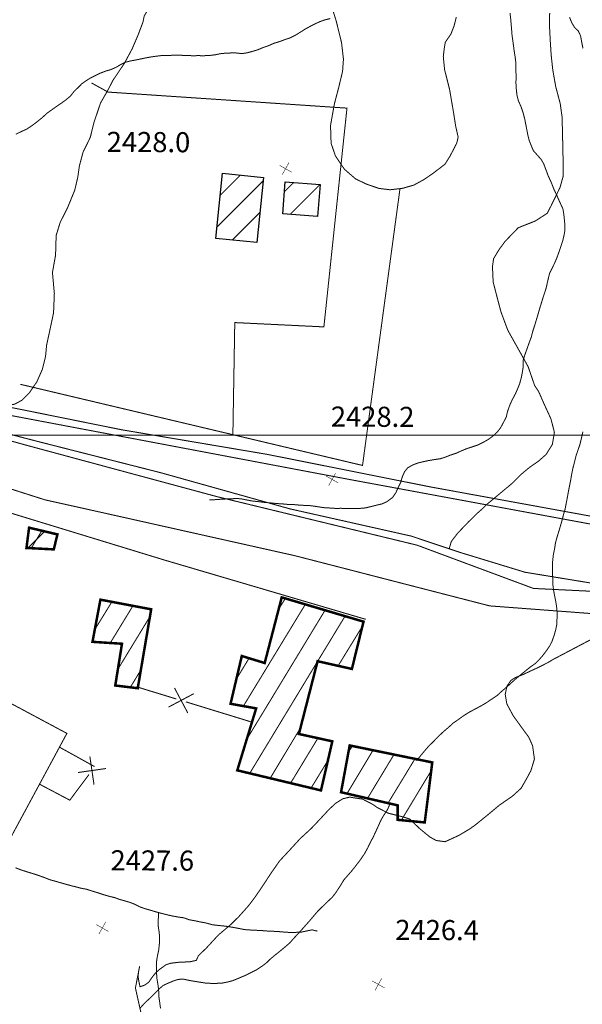
# Model space of a CAD drawing. Units: millimetres. Extents: x 580969 to 583705, y 7464883 to 7467702.
# Drawn here: x 582420 to 582476, y 7465743 to 7465841 of the extents above; entities that cross this region are included whole.
import ezdxf

# ---------------------------------------------------------------- set-up
doc = ezdxf.new("R2010")
doc.units = ezdxf.units.MM
doc.linetypes.add('DASHED', pattern=[0.75, 0.5, -0.25])
doc.linetypes.add('USTATION2', pattern=[1, 0.75, -0.25])
for name, color, linetype in [('CAMINOS EXISTENTES', 7, 'Continuous'), ('CIERRES', 7, 'Continuous'), ('COORDENADAS UTM', 7, 'Continuous'), ('COTAS SECUNDARIAS', 7, 'Continuous'), ('CURSOS DE AGUA', 7, 'Continuous'), ('CURVA SECUNDARIA', 7, 'Continuous'), ('EDIFICACIONES', 7, 'Continuous'), ('ZONA VERDE', 7, 'Continuous')]:
    doc.layers.add(name, color=color, linetype=linetype)
doc.styles.add('ROMANS', font='romans', dxfattribs={"height": 0.2})

# ---------------------------------------------------------------- blocks, each defined once
blk = doc.blocks.new('COTA2')
at = {"layer": 'COTAS SECUNDARIAS', "color": 253, "linetype": 'Continuous', "const_width": 0.1}
for points in [[(-1.02, 0.95), (1.02, -0.97)], [(-0.95, -1.02), (0.95, 1.02)]]:
    blk.add_lwpolyline(points, dxfattribs=at)

msp = doc.modelspace()

# ---------------------------------------------------------------- linework, layer by layer
at = {"layer": 'CAMINOS EXISTENTES', "color": 1, "linetype": 'DASHED', "const_width": 0.1}
for points in [[(582532.88, 7465789.97), (582528.39, 7465788.36), (582516.51, 7465786.52), (582503.71, 7465786.05), (582490.13, 7465784.59), (582481.91, 7465784.22), (582481.89, 7465784.21), (582471.51, 7465784.72), (582459.91, 7465789.03), (582440.02, 7465793.85), (582420.92, 7465799), (582412.3, 7465801.39), (582417.17, 7465800.27), (582399.99, 7465804.63), (582380.84, 7465808.57), (582367.06, 7465812.23), (582348.93, 7465819.88), (582342.68, 7465822.65), (582335.79, 7465827.48), (582332.09, 7465829.37), (582330.64, 7465831), (582328.65, 7465834.62), (582328.47, 7465838.42)], [(582331.71, 7465825.48), (582348.2, 7465815.9), (582358.58, 7465810.4), (582368.3, 7465806.94), (582377.58, 7465805.5), (582391.51, 7465801.88), (582403.63, 7465799.16), (582413.77, 7465796.44), (582422.81, 7465793.55), (582429.32, 7465792.1), (582447.74, 7465787.98), (582467.15, 7465782.98), (582496.56, 7465780.76), (582501.92, 7465781.08), (582507.88, 7465780.98), (582515.46, 7465780.85), (582523.28, 7465780.76), (582532.06, 7465781.55)]]:
    msp.add_lwpolyline(points, dxfattribs=at)
at = {"layer": 'CAMINOS EXISTENTES', "color": 1, "linetype": 'Continuous', "const_width": 0.1}
for points in [[(582482.44, 7465784.52), (582479.54, 7465784.88), (582470.68, 7465786.33), (582464.22, 7465788.3), (582459.34, 7465789.93), (582447.22, 7465792.65), (582434.39, 7465796.24), (582422.27, 7465799.32), (582398.39, 7465805.48), (582388.64, 7465807.83), (582367.64, 7465815.8), (582331.11, 7465831.5)], [(582434.83, 7465787.52), (582398.4, 7465798.65), (582381.97, 7465800.62), (582380.15, 7465795.87), (582379.39, 7465733.02), (582378.81, 7465694.87), (582379.36, 7465658.77), (582380.08, 7465635.36), (582381.71, 7465620.93), (582384.85, 7465605.89), (582386.49, 7465600)], [(582434.83, 7465787.52), (582454.81, 7465781.64)]]:
    msp.add_lwpolyline(points, dxfattribs=at)
at = {"layer": 'CIERRES', "color": 2, "linetype": 'DASHED', "const_width": 0.1}
for points in [[(582427.47, 7465835.07), (582429.12, 7465834.16), (582452.93, 7465832.56), (582450.63, 7465810.77), (582441.75, 7465811.2), (582441.56, 7465800.03)], [(582420.39, 7465805.05), (582454.48, 7465796.97), (582458.21, 7465824.51)]]:
    msp.add_lwpolyline(points, dxfattribs=at)
at = {"layer": 'CIERRES', "color": 2, "linetype": 'Continuous', "const_width": 0.1}
for points in [[(582432.1, 7465774.88), (582435.92, 7465773.71)], [(582435.74, 7465774.81), (582437.07, 7465772.31)], [(582435.15, 7465772.9), (582437.65, 7465774.23)], [(582422.95, 7465766.44), (582425.02, 7465770.28), (582419, 7465773.5), (582411.84, 7465765.24)], [(582436.88, 7465773.42), (582443.46, 7465771.4)], [(582409.04, 7465769.45), (582407.67, 7465768.37), (582419.28, 7465759.64), (582422.95, 7465766.44)], [(582424.28, 7465768.91), (582427.78, 7465766.97)], [(582427.31, 7465767.98), (582427.72, 7465765.18)], [(582428.91, 7465766.78), (582426.12, 7465766.38)], [(582427.22, 7465766.18), (582425.31, 7465763.63), (582422.29, 7465765.22)]]:
    msp.add_lwpolyline(points, dxfattribs=at)
at = {"layer": 'COORDENADAS UTM', "color": 7, "linetype": 'Continuous', "const_width": 0.1, "elevation": -0.01}
msp.add_lwpolyline([(581900, 7465800), (582800, 7465800)], dxfattribs=at)
at = {"layer": 'CURSOS DE AGUA', "color": 5, "linetype": 'Continuous', "const_width": 0.1}
for points in [[(582413.98, 7465803.85), (582430.44, 7465800.53), (582445, 7465798.07), (582461.25, 7465794.83), (582478.46, 7465791.69), (582488.53, 7465789.81), (582491.02, 7465789.42), (582494.34, 7465789.31), (582498.92, 7465789.21), (582504.84, 7465789.11), (582509.02, 7465789.34), (582513.46, 7465789.52), (582536.31, 7465795.3)], [(582536.5, 7465794.66), (582514.56, 7465789.24), (582512.24, 7465788.94), (582510.08, 7465788.77), (582507.99, 7465788.61), (582505.78, 7465788.49), (582502.04, 7465788.41), (582499.56, 7465788.27), (582496.35, 7465788.37), (582492.18, 7465788.69), (582488.83, 7465788.98), (582453.24, 7465795.56), (582414.43, 7465802.89)]]:
    msp.add_lwpolyline(points, dxfattribs=at)
at = {"layer": 'CURSOS DE AGUA', "color": 5, "linetype": 'DASHED', "const_width": 0.1}
for points in [[(582449.99, 7465750.58), (582449.45, 7465750.71), (582448.91, 7465750.6), (582448.4, 7465750.49), (582447.8, 7465750.46), (582447.25, 7465750.45), (582446.67, 7465750.49), (582446.09, 7465750.54), (582445.54, 7465750.57), (582445.04, 7465750.59), (582444.42, 7465750.64), (582443.82, 7465750.67), (582443.23, 7465750.7), (582442.7, 7465750.74), (582442.21, 7465750.84), (582441.63, 7465750.95), (582441.09, 7465751.04), (582440.54, 7465751.11), (582440.02, 7465751.16), (582439.51, 7465751.22), (582438.91, 7465751.39), (582438.27, 7465751.51), (582437.75, 7465751.62), (582437.19, 7465751.72), (582436.68, 7465751.91), (582436.16, 7465751.98), (582435.55, 7465752.09), (582434.97, 7465752.22), (582434.42, 7465752.36), (582433.83, 7465752.52), (582433.34, 7465752.67), (582432.78, 7465752.83), (582432.28, 7465753), (582431.76, 7465753.27), (582431.29, 7465753.45), (582430.79, 7465753.6), (582430.28, 7465753.74), (582429.79, 7465753.92), (582429.25, 7465754.05), (582428.72, 7465754.2), (582428.08, 7465754.41), (582427.56, 7465754.57), (582426.96, 7465754.76), (582426.41, 7465754.86), (582425.89, 7465755), (582425.36, 7465755.13), (582424.86, 7465755.27), (582424.29, 7465755.43), (582423.77, 7465755.58), (582423.27, 7465755.72), (582422.78, 7465755.92), (582422.19, 7465756.13), (582421.58, 7465756.33), (582421.01, 7465756.5), (582420.43, 7465756.69), (582419.89, 7465756.9)], [(582434.13, 7465752.44), (582434.15, 7465752.07), (582434.1, 7465751.52), (582434.13, 7465751.02), (582434.22, 7465750.44), (582434.26, 7465749.9), (582434.24, 7465749.37), (582434.17, 7465748.7), (582434.06, 7465748.2), (582433.97, 7465747.69), (582433.93, 7465747.11), (582433.96, 7465746.6), (582433.97, 7465745.97), (582434.08, 7465745.35), (582434.16, 7465744.74), (582434.19, 7465744.03), (582434.27, 7465743.48), (582434.35, 7465742.88)]]:
    msp.add_lwpolyline(points, dxfattribs=at)
at = {"layer": 'CURVA SECUNDARIA', "color": 30, "linetype": 'Continuous', "const_width": 0.1}
for points, elevation in [([(582451.26, 7465841.48), (582450.72, 7465841.35), (582450.25, 7465841.18), (582449.76, 7465840.96), (582449.27, 7465840.71), (582448.81, 7465840.46), (582448.35, 7465840.17), (582447.79, 7465839.82), (582447.27, 7465839.56), (582446.78, 7465839.4), (582446.22, 7465839.19), (582445.68, 7465839.03), (582445.11, 7465838.78), (582444.61, 7465838.61), (582444.06, 7465838.38), (582443.47, 7465838.2), (582442.97, 7465838.07), (582442.46, 7465837.99), (582441.84, 7465838.06), (582441.11, 7465838.05), (582440.41, 7465838), (582439.78, 7465837.87), (582439.25, 7465837.81), (582438.66, 7465837.78), (582438.11, 7465837.79), (582437.53, 7465837.78), (582436.9, 7465837.81), (582436.11, 7465837.83), (582435.61, 7465837.83), (582435.09, 7465837.8), (582434.54, 7465837.81), (582433.98, 7465837.74), (582433.47, 7465837.67), (582432.96, 7465837.58), (582432.43, 7465837.47), (582431.9, 7465837.36), (582431.41, 7465837.27), (582430.84, 7465837.13), (582430.31, 7465836.86), (582429.87, 7465836.6), (582429.38, 7465836.39), (582428.88, 7465836.25), (582428.36, 7465836.05), (582427.87, 7465835.81), (582427.38, 7465835.57), (582426.95, 7465835.3), (582426.52, 7465835), (582426.16, 7465834.63), (582425.74, 7465834.23), (582425.37, 7465833.76), (582424.98, 7465833.43), (582424.56, 7465833.12), (582424.06, 7465832.78), (582423.51, 7465832.39), (582423.04, 7465832.06), (582422.57, 7465831.62), (582422.16, 7465831.29), (582421.63, 7465830.88), (582421.02, 7465830.47), (582420.48, 7465830.23), (582419.93, 7465829.96)], 2429), ([(582439.21, 7465793.54), (582439.76, 7465793.56), (582440.33, 7465793.6), (582440.87, 7465793.63), (582441.41, 7465793.65), (582442.01, 7465793.68), (582442.52, 7465793.62), (582443.04, 7465793.51), (582443.54, 7465793.42), (582444.06, 7465793.37), (582444.63, 7465793.3), (582445.99, 7465793.17), (582446.49, 7465793.14), (582447.03, 7465793.09), (582447.55, 7465793.08), (582448.16, 7465793.02), (582448.69, 7465792.99), (582449.35, 7465792.96), (582449.94, 7465792.87), (582450.59, 7465792.77), (582451.22, 7465792.73), (582451.83, 7465792.69), (582452.33, 7465792.7), (582452.96, 7465792.68), (582453.56, 7465792.67), (582454.09, 7465792.68), (582454.78, 7465792.74), (582455.35, 7465792.88), (582455.87, 7465793.01), (582456.39, 7465793.13), (582456.88, 7465793.34), (582457.48, 7465793.78), (582457.8, 7465794.25), (582458.06, 7465794.82), (582458.29, 7465795.3), (582458.44, 7465795.82), (582458.66, 7465796.33), (582458.99, 7465796.74), (582459.49, 7465797.02), (582459.98, 7465797.21), (582460.49, 7465797.33), (582461.02, 7465797.45), (582461.63, 7465797.55), (582462.24, 7465797.64), (582462.74, 7465797.8), (582463.21, 7465797.99), (582463.86, 7465798.2), (582464.32, 7465798.42), (582464.89, 7465798.65), (582465.44, 7465798.83), (582465.98, 7465799.01), (582466.49, 7465799.26), (582467, 7465799.55), (582467.5, 7465799.92), (582467.87, 7465800.26), (582468.23, 7465800.71), (582468.49, 7465801.19), (582468.81, 7465801.81), (582468.92, 7465802.31), (582469.14, 7465802.94), (582469.39, 7465803.5), (582469.71, 7465804.09), (582469.93, 7465804.59), (582470.14, 7465805.11), (582470.32, 7465805.79), (582470.42, 7465806.33), (582470.5, 7465806.83), (582470.48, 7465807.43), (582470.65, 7465807.97), (582470.86, 7465808.55), (582471.07, 7465809.15), (582471.3, 7465809.76), (582471.46, 7465810.38), (582471.65, 7465810.96), (582471.81, 7465811.49), (582471.98, 7465812.06), (582472.12, 7465812.56), (582472.29, 7465813.1), (582472.44, 7465813.6), (582472.63, 7465814.18), (582472.79, 7465814.67), (582472.91, 7465815.23), (582473.11, 7465816.07), (582473.36, 7465816.59), (582473.62, 7465817.12), (582473.82, 7465817.58), (582474.04, 7465818.18), (582474.22, 7465818.71), (582474.42, 7465819.31), (582474.55, 7465819.84), (582474.64, 7465820.34), (582474.65, 7465820.89), (582474.6, 7465821.4), (582474.54, 7465822), (582474.45, 7465822.53), (582474.13, 7465823.22), (582473.79, 7465823.98), (582473.57, 7465824.44), (582473.29, 7465825.15), (582472.97, 7465825.85), (582472.75, 7465826.45), (582472.53, 7465827.03), (582472.26, 7465827.48), (582471.89, 7465827.89), (582471.51, 7465828.32), (582471.31, 7465828.78), (582471.09, 7465829.34), (582470.96, 7465829.85), (582470.64, 7465831.5), (582470.49, 7465832.07), (582470.31, 7465832.62), (582470, 7465833.33), (582469.87, 7465833.85), (582469.8, 7465834.5), (582469.77, 7465835.04), (582469.78, 7465835.62), (582469.77, 7465836.35), (582469.77, 7465836.96), (582469.69, 7465837.66), (582469.58, 7465838.34), (582469.49, 7465839.05), (582469.38, 7465839.83), (582469.34, 7465840.35), (582469.25, 7465841.4), (582469.18, 7465842.03)], 2428), ([(582476.45, 7465838.51), (582476.31, 7465839.21), (582476.21, 7465839.76), (582475.97, 7465840.26), (582475.6, 7465840.61), (582475.32, 7465841.09), (582475.11, 7465841.61)], 2427), ([(582459.86, 7465767.55), (582459.91, 7465767.62), (582460.23, 7465768.01), (582460.67, 7465768.54), (582461.05, 7465768.98), (582461.43, 7465769.35), (582462.14, 7465770.07), (582462.55, 7465770.46), (582463.05, 7465770.88), (582463.53, 7465771.32), (582463.97, 7465771.62), (582464.6, 7465772.07), (582465.18, 7465772.43), (582465.75, 7465772.73), (582466.38, 7465773.07), (582466.82, 7465773.33), (582467.37, 7465773.7), (582467.9, 7465774.06), (582468.38, 7465774.5), (582468.81, 7465774.86), (582469.23, 7465775.24), (582469.68, 7465775.65), (582470.22, 7465776.1), (582470.75, 7465776.53), (582471.26, 7465776.94), (582471.69, 7465777.23), (582472.07, 7465777.61), (582472.43, 7465778.02), (582472.83, 7465778.55), (582473.12, 7465778.97), (582473.36, 7465779.44), (582473.56, 7465780), (582473.73, 7465780.59), (582473.84, 7465781.13), (582473.86, 7465781.68), (582473.88, 7465782.31), (582473.82, 7465782.9), (582473.72, 7465783.51), (582473.61, 7465784.04), (582473.52, 7465784.55), (582473.45, 7465785.07), (582473.45, 7465785.6), (582473.41, 7465786.1), (582473.4, 7465786.82), (582473.42, 7465787.37), (582473.49, 7465788.02), (582473.63, 7465788.72), (582473.71, 7465789.27), (582473.88, 7465789.88), (582474.05, 7465790.43), (582474.21, 7465790.97), (582474.35, 7465791.46), (582474.51, 7465792.08), (582474.67, 7465792.63), (582474.78, 7465793.2), (582474.89, 7465793.78), (582475.01, 7465794.44), (582475.11, 7465794.94), (582475.23, 7465795.54), (582475.31, 7465796.03), (582475.44, 7465796.67), (582475.62, 7465797.38), (582475.76, 7465797.94), (582475.96, 7465798.53), (582476.16, 7465799.11), (582476.3, 7465799.7), (582476.44, 7465800.33)], 2427), ([(582432.28, 7465742.88), (582432.64, 7465743.27), (582433.02, 7465743.65), (582433.43, 7465744.03), (582433.79, 7465744.39), (582434.2, 7465744.81), (582434.62, 7465745.18), (582435.13, 7465745.41), (582435.64, 7465745.62), (582436.12, 7465745.78), (582436.69, 7465745.79), (582437.28, 7465745.66), (582437.76, 7465745.58), (582438.33, 7465745.49), (582438.83, 7465745.41), (582439.39, 7465745.38), (582439.9, 7465745.38), (582440.43, 7465745.4), (582441.02, 7465745.51), (582441.55, 7465745.65), (582442.23, 7465745.93), (582442.89, 7465746.21), (582443.42, 7465746.48), (582443.92, 7465746.73), (582444.46, 7465747.09), (582444.9, 7465747.42), (582445.3, 7465747.81), (582445.73, 7465748.17), (582446.27, 7465748.6), (582446.8, 7465749.04), (582447.23, 7465749.41), (582447.6, 7465749.84), (582448.03, 7465750.29), (582448.47, 7465750.78), (582448.85, 7465751.21), (582449.25, 7465751.66), (582449.67, 7465752.16), (582450.03, 7465752.58), (582450.55, 7465753.09), (582450.98, 7465753.5), (582451.49, 7465753.99), (582451.82, 7465754.42), (582452.11, 7465754.86), (582452.38, 7465755.29), (582452.64, 7465755.71), (582453.02, 7465756.14), (582453.38, 7465756.55), (582453.72, 7465756.98), (582454.04, 7465757.39), (582454.34, 7465757.79), (582454.67, 7465758.28), (582455, 7465758.88), (582455.29, 7465759.49), (582455.53, 7465759.92), (582455.79, 7465760.48), (582456.07, 7465761.09), (582456.31, 7465761.63), (582456.57, 7465762.08), (582456.95, 7465762.65), (582457.21, 7465763.25)], 2427)]:
    msp.add_lwpolyline(points, dxfattribs=dict(at, elevation=elevation))
at = {"layer": 'EDIFICACIONES', "color": 4, "linetype": 'Continuous', "const_width": 0.1}
for points in [[(582440.31, 7465823.89), (582442.31, 7465825.89)], [(582439.99, 7465820.73), (582444.59, 7465825.33)], [(582446.7, 7465824.24), (582447.63, 7465825.16)], [(582447.25, 7465821.96), (582450.25, 7465824.96)], [(582441.5, 7465819.42), (582444.26, 7465822.18)], [(582449.88, 7465821.76), (582450.01, 7465821.89)], [(582421.14, 7465788.74), (582422.8, 7465790.4)], [(582421.47, 7465788.73), (582422.53, 7465790.48)], [(582446.12, 7465782.64), (582446.79, 7465783.73)], [(582427.77, 7465780.57), (582429.5, 7465783.38)], [(582429.35, 7465779.3), (582431.59, 7465782.97)], [(582442.61, 7465773), (582448.78, 7465783.13)], [(582442.93, 7465769.67), (582450.75, 7465782.55)], [(582430.1, 7465776.67), (582433.33, 7465781.97)], [(582450.01, 7465777.47), (582452.73, 7465781.94)], [(582452.05, 7465777.01), (582454.46, 7465780.94)], [(582441.91, 7465775.69), (582443.18, 7465777.78)], [(582431.34, 7465774.87), (582432.4, 7465776.61)], [(582443.24, 7465766.3), (582449.99, 7465777.44)], [(582445.28, 7465765.81), (582448.28, 7465770.8)], [(582447.31, 7465765.32), (582450.03, 7465769.8)], [(582453.07, 7465768.39), (582453.47, 7465769.03)], [(582452.94, 7465764.29), (582455.53, 7465768.61)], [(582454.97, 7465763.8), (582457.62, 7465768.18)], [(582449.36, 7465764.84), (582451.03, 7465767.58)], [(582457.02, 7465763.33), (582459.71, 7465767.75)], [(582458.34, 7465761.62), (582461.32, 7465766.56)], [(582460.55, 7465761.43), (582460.72, 7465761.69)]]:
    msp.add_lwpolyline(points, dxfattribs=at)
at = {"layer": 'EDIFICACIONES', "color": 4, "linetype": 'Continuous', "const_width": 0.25}
for points in [[(582424.08, 7465790.1), (582423.71, 7465788.61), (582420.99, 7465788.75), (582421.25, 7465790.77)], [(582427.57, 7465779.4), (582428.36, 7465783.6), (582433.42, 7465782.64), (582432.08, 7465774.78), (582429.84, 7465775.05), (582430.51, 7465779.21)], [(582446.43, 7465783.83), (582454.58, 7465781.41), (582453.42, 7465776.7), (582450, 7465777.47), (582448.14, 7465770.22), (582451.47, 7465769.49), (582450.34, 7465764.6), (582442, 7465766.6), (582443.88, 7465772.77), (582441.33, 7465773.23), (582442.45, 7465777.99), (582444.73, 7465777.29)], [(582452.34, 7465764.42), (582453.2, 7465769.08), (582461.43, 7465767.39), (582460.68, 7465761.41), (582457.98, 7465761.67), (582457.99, 7465763.11)]]:
    msp.add_lwpolyline(points, close=True, dxfattribs=at)
at = {"layer": 'EDIFICACIONES', "color": 4, "linetype": 'Continuous'}
for points in [[(582444.62, 7465825.65), (582443.95, 7465819.17), (582439.87, 7465819.59), (582440.54, 7465826.07)], [(582450.25, 7465824.96), (582450, 7465821.75), (582446.53, 7465822.02), (582446.78, 7465825.23)]]:
    msp.add_3dface(points, dxfattribs=at)
at = {"layer": 'ZONA VERDE', "color": 3, "linetype": 'USTATION2', "extrusion": (-3.48832e-06, -2.42604e-05, 1), "const_width": 0.1, "elevation": -183.157}
msp.add_lwpolyline([(582331.99, 7465907.218), (582332.83, 7465906.908), (582334.16, 7465905.998), (582335.41, 7465904.888), (582336.76, 7465903.358), (582338.24, 7465901.848), (582339.03, 7465900.638), (582340.02, 7465899.298), (582340.85, 7465898.018), (582341.57, 7465896.388), (582342.06, 7465894.728), (582342.31, 7465893.558), (582341.53, 7465892.018), (582340.43, 7465891.238), (582338.87, 7465890.588), (582337.55, 7465890.248), (582336.03, 7465890.138), (582335.04, 7465890.168), (582334.54, 7465889.378), (582330.7, 7465889.148), (582327.17, 7465889.148), (582325.44, 7465889.228), (582325.36, 7465889.188), (582325.81, 7465888.208), (582327.49, 7465887.378), (582328.76, 7465887.178), (582330.25, 7465886.988), (582331.62, 7465886.408), (582332.4, 7465885.498), (582333.36, 7465884.028), (582333.87, 7465883.038), (582334.52, 7465881.998), (582335.32, 7465881.468), (582336.32, 7465881.088), (582337.56, 7465880.758), (582339.12, 7465880.388), (582340.39, 7465880.178), (582341.67, 7465880.048), (582342.8, 7465879.898), (582343.8, 7465880.128), (582344.93, 7465880.748), (582345.87, 7465881.418), (582346.85, 7465882.528), (582347.62, 7465884.288), (582348.35, 7465885.998), (582349.27, 7465887.268), (582349.78, 7465887.638), (582350.88, 7465888.548), (582352.37, 7465889.548), (582354.11, 7465890.418), (582354.93, 7465890.858), (582355.99, 7465891.138), (582356.99, 7465891.408), (582358.02, 7465891.658), (582359.18, 7465891.848), (582360.23, 7465891.808), (582361.33, 7465891.288), (582362.33, 7465890.488), (582363.14, 7465889.608), (582363.9, 7465888.538), (582364.9, 7465887.218), (582365.38, 7465885.988), (582365.91, 7465884.748), (582366.05, 7465883.398), (582365.86, 7465881.978), (582365.62, 7465880.688), (582365.35, 7465879.468), (582365.14, 7465878.748), (582365.19, 7465878.158), (582365.56, 7465877.598), (582366.1, 7465877.428), (582367.61, 7465877.198), (582368.72, 7465877.308), (582369.73, 7465877.998), (582370.92, 7465879.018), (582371.86, 7465879.988), (582372.74, 7465880.848), (582373.61, 7465881.618), (582374.4, 7465882.128), (582375.09, 7465882.258), (582375.71, 7465882.238), (582377.03, 7465882.198), (582377.75, 7465882.038), (582378.73, 7465880.908), (582379.68, 7465879.568), (582380.37, 7465878.518), (582381, 7465877.538), (582381.51, 7465876.538), (582381.95, 7465875.878), (582382.39, 7465875.318), (582382.97, 7465874.798), (582383.47, 7465874.628), (582384.07, 7465874.808), (582384.58, 7465875.128), (582384.82, 7465875.558), (582385.07, 7465876.018), (582385.46, 7465876.518), (582385.88, 7465877.308), (582385.94, 7465878.418), (582385.84, 7465879.368), (582385.63, 7465880.378), (582385.24, 7465881.568), (582384.43, 7465882.508), (582384.12, 7465883.208), (582384.1, 7465883.718), (582384.28, 7465884.258), (582384.58, 7465884.718), (582385.24, 7465885.578), (582385.87, 7465886.258), (582386.61, 7465886.698), (582387.54, 7465886.908), (582388.32, 7465887.078), (582389.28, 7465887.078), (582390.24, 7465887.238), (582391.31, 7465887.548), (582392.18, 7465887.928), (582393.3, 7465888.338), (582394.42, 7465888.708), (582395.16, 7465888.968), (582396.56, 7465889.378), (582397.92, 7465889.458), (582399, 7465889.458), (582400.39, 7465889.438), (582402.11, 7465889.808), (582402.9, 7465890.578), (582403.15, 7465891.378), (582403, 7465892.338), (582402.82, 7465893.628), (582402.61, 7465894.128), (582402.2, 7465894.598), (582401.3, 7465894.788), (582400.2, 7465894.608), (582399.07, 7465894.298), (582397.84, 7465893.778), (582397.13, 7465893.588), (582396.53, 7465893.488), (582395.14, 7465893.148), (582393.73, 7465892.598), (582392.8, 7465892.088), (582391.61, 7465891.408), (582389.98, 7465890.648), (582388.4, 7465890.228), (582387.34, 7465890.198), (582386.23, 7465890.408), (582385.23, 7465890.578), (582384.24, 7465891.108), (582383.54, 7465892.088), (582382.87, 7465893.198), (582382.04, 7465894.258), (582381.63, 7465894.598), (582381.38, 7465894.678), (582380.75, 7465894.968), (582380.06, 7465895.158), (582379.2, 7465895.358), (582378.44, 7465895.498), (582377.84, 7465895.548), (582376.99, 7465895.638), (582376.05, 7465895.828), (582375.18, 7465896.248), (582374.47, 7465896.838), (582373.58, 7465897.588), (582372.09, 7465898.878), (582370.76, 7465899.918), (582369.46, 7465901.288), (582368.07, 7465902.698), (582367.13, 7465903.808), (582366.17, 7465904.978), (582365.96, 7465906.208), (582366.21, 7465906.698), (582366.61, 7465907.148), (582367.48, 7465907.488), (582368.18, 7465907.698), (582369.15, 7465907.778), (582369.99, 7465907.798), (582370.95, 7465907.718), (582372.11, 7465907.528), (582373.16, 7465907.358), (582374.1, 7465907.168), (582375.24, 7465906.988), (582376.6, 7465906.918), (582377.11, 7465906.978), (582377.78, 7465907.078), (582377.63, 7465906.648), (582378.14, 7465906.438), (582378.68, 7465906.408), (582379.2, 7465906.418), (582380.87, 7465906.138), (582382.72, 7465905.548), (582384.33, 7465904.838), (582385.43, 7465904.438), (582386.31, 7465904.208), (582386.88, 7465904.228), (582387.57, 7465904.408), (582387.85, 7465904.848), (582388.15, 7465906.218), (582388.39, 7465907.468), (582388.84, 7465908.658), (582389.65, 7465909.568), (582390.64, 7465909.968), (582392.02, 7465909.918), (582392.89, 7465909.138), (582393.17, 7465908.128), (582393.47, 7465906.868), (582393.64, 7465905.678), (582393.87, 7465904.468), (582394.38, 7465904.578), (582394.83, 7465904.878), (582395.92, 7465905.928), (582397.04, 7465907.328), (582397.96, 7465908.548), (582399.16, 7465909.718), (582400.28, 7465910.358), (582401.91, 7465910.858), (582403.23, 7465910.958), (582404.73, 7465911.018), (582406.69, 7465910.948), (582408.17, 7465910.828), (582409.3, 7465910.718), (582410.43, 7465910.388), (582411.55, 7465909.598), (582412.74, 7465908.448), (582413.41, 7465907.098), (582414.15, 7465905.528), (582414.95, 7465903.448), (582415.42, 7465902.018), (582415.72, 7465900.968), (582415.97, 7465900.108), (582416.26, 7465899.298), (582416.7, 7465897.648), (582416.76, 7465896.168), (582416.65, 7465894.638), (582416.4, 7465892.988), (582416.37, 7465891.288), (582416.79, 7465889.378), (582417.26, 7465888.318), (582418.08, 7465887.278), (582418.94, 7465885.928), (582419.67, 7465884.518), (582420.35, 7465882.828), (582420.6, 7465881.698), (582420.87, 7465880.578), (582421.46, 7465879.448), (582422.21, 7465878.568), (582423.4, 7465877.868), (582424.29, 7465877.458), (582425.46, 7465877.138), (582426.61, 7465876.858), (582427.67, 7465876.348), (582428.32, 7465875.638), (582429.32, 7465873.798), (582430.29, 7465871.398), (582430.89, 7465869.478), (582431.4, 7465867.328), (582431.94, 7465865.228), (582432.29, 7465863.558), (582432.8, 7465861.738), (582433.08, 7465860.568), (582433.12, 7465859.058), (582433.08, 7465857.348), (582433.1, 7465855.858), (582433.19, 7465854.438), (582433.4, 7465853.288), (582434.02, 7465851.858), (582434.79, 7465850.688), (582435.55, 7465849.208), (582436.02, 7465847.958), (582436.18, 7465846.498), (582436, 7465845.488), (582435.56, 7465844.698), (582434.93, 7465844.008), (582433.75, 7465843.128), (582433.03, 7465842.248), (582432.73, 7465841.758), (582432.6, 7465841.118), (582432.09, 7465839.788), (582431.54, 7465838.498), (582430.77, 7465837.058), (582429.58, 7465835.278), (582429.1, 7465834.338), (582428.38, 7465833.088), (582427.73, 7465831.178), (582427.35, 7465829.648), (582426.63, 7465828.168), (582426.27, 7465826.828), (582426.1, 7465825.658), (582425.8, 7465824.378), (582425.06, 7465822.578), (582424.36, 7465821.208), (582423.95, 7465819.878), (582423.89, 7465817.908), (582423.58, 7465816.188), (582423.77, 7465814.098), (582423.69, 7465812.168), (582423.36, 7465810.618), (582423, 7465808.958), (582422.89, 7465807.818), (582422.57, 7465806.528), (582422.03, 7465805.308), (582421.29, 7465804.218), (582420.52, 7465803.448), (582419.79, 7465803.058), (582418.57, 7465802.988), (582417.47, 7465803.598), (582416.65, 7465804.408), (582415.6, 7465804.938), (582414.41, 7465804.708), (582414.03, 7465804.228), (582413.7, 7465803.788), (582413.44, 7465803.188), (582413.43, 7465802.198), (582413.16, 7465800.948), (582412.72, 7465800.628), (582411.79, 7465800.188), (582410.33, 7465800.038), (582409.1, 7465800.158), (582407.46, 7465800.528), (582406.39, 7465801.328), (582405.89, 7465802.118), (582405.18, 7465802.878), (582403.94, 7465803.208), (582403.41, 7465803.328), (582402.81, 7465803.658), (582402.13, 7465804.158), (582401.72, 7465804.788), (582401.58, 7465805.378), (582401.6, 7465806.928), (582402.03, 7465808.828), (582402.61, 7465810.238), (582403.72, 7465810.798), (582405.09, 7465811.328), (582405.77, 7465811.738), (582406.15, 7465812.448), (582406.07, 7465813.398), (582405.58, 7465813.788), (582404.45, 7465814.058), (582403.01, 7465813.708), (582402.49, 7465813.918), (582402.37, 7465814.468), (582402.68, 7465815.458), (582397.76, 7465816.518), (582397.31, 7465816.438), (582397.12, 7465817.488), (582397.3, 7465818.958), (582397.65, 7465820.468), (582397.77, 7465821.518), (582397.79, 7465822.458), (582397.67, 7465823.448), (582397.75, 7465824.018), (582397.69, 7465824.878), (582397.31, 7465826.468), (582396.87, 7465827.378), (582396.47, 7465827.988), (582395.96, 7465828.228), (582395.33, 7465828.398), (582394.89, 7465828.078), (582394.7, 7465827.528), (582394.42, 7465826.188), (582393.86, 7465825.358), (582393.12, 7465824.908), (582392.14, 7465824.758), (582390.74, 7465824.788), (582389.25, 7465824.978), (582387.49, 7465825.068), (582385.92, 7465825.028), (582384.71, 7465825.048), (582383.65, 7465825.298), (582382.63, 7465825.868), (582381.67, 7465826.518), (582380.44, 7465827.168), (582379.11, 7465827.988), (582378.68, 7465828.598), (582378.37, 7465829.218), (582378.01, 7465830.438), (582377.98, 7465831.288), (582378.41, 7465832.218), (582379.15, 7465833.238), (582380.18, 7465834.008), (582381.47, 7465834.538), (582382.65, 7465834.628), (582383.86, 7465834.498), (582384.82, 7465834.458), (582385.65, 7465834.808), (582386.23, 7465835.378), (582386.4, 7465836.118), (582385.98, 7465837.328), (582385.06, 7465838.308), (582384.23, 7465838.928), (582383.78, 7465839.168), (582383.17, 7465839.418), (582382.59, 7465839.688), (582381.51, 7465839.838), (582380.35, 7465840.458), (582379.84, 7465841.338), (582379.42, 7465842.548), (582379.19, 7465843.488), (582378.78, 7465844.368), (582377.94, 7465845.128), (582376.77, 7465845.908), (582375.09, 7465846.538), (582373.75, 7465846.828), (582372.23, 7465847.108), (582371.48, 7465847.348), (582370.53, 7465848.178), (582369.76, 7465849.578), (582369.45, 7465850.748), (582369.24, 7465852.168), (582369.5, 7465853.298), (582370.27, 7465854.178), (582370.64, 7465854.678), (582371.42, 7465855.378), (582371.68, 7465855.828), (582372.24, 7465856.618), (582372.78, 7465857.108), (582372.95, 7465857.608), (582372.71, 7465858.748), (582372.14, 7465859.728), (582371.22, 7465860.438), (582370.65, 7465860.708), (582369.06, 7465860.608), (582368.13, 7465860.908), (582367.49, 7465861.318), (582366.26, 7465862.768), (582365.74, 7465863.648), (582365.09, 7465864.438), (582364.31, 7465865.128), (582363.3, 7465865.518), (582361.94, 7465865.818), (582361.41, 7465865.948), (582360.8, 7465865.558), (582359.15, 7465865.448), (582358.22, 7465865.998), (582357.32, 7465866.448), (582356.78, 7465866.318), (582356.18, 7465866.208), (582355.71, 7465866.038), (582354.91, 7465865.328), (582354.63, 7465864.758), (582354.03, 7465864.598), (582352.44, 7465864.098), (582351.04, 7465864.018), (582349.49, 7465863.988), (582347.74, 7465864.178), (582345.66, 7465864.678), (582343.85, 7465865.108), (582342.35, 7465865.298), (582340.85, 7465865.188), (582339.39, 7465864.898), (582337.55, 7465864.628), (582336.16, 7465864.598), (582334.5, 7465864.478), (582332.66, 7465864.178), (582331.23, 7465863.908), (582330.4, 7465863.768), (582329.23, 7465863.708), (582328.09, 7465863.668), (582327.02, 7465863.818), (582326.53, 7465863.968), (582325.87, 7465864.328), (582325.28, 7465864.668), (582324.6, 7465865.308), (582323.89, 7465866.428), (582323.35, 7465867.688), (582323.01, 7465869.318), (582322.8, 7465871.428), (582322.36, 7465873.968), (582321.87, 7465875.918), (582321.58, 7465877.658), (582321.16, 7465879.328), (582320.74, 7465881.088), (582320.48, 7465882.688), (582319.81, 7465884.918), (582319.29, 7465886.698), (582318.8, 7465888.278), (582317.91, 7465890.308), (582317.59, 7465891.748), (582317.37, 7465893.718), (582317.34, 7465895.438), (582316.97, 7465897.168), (582316.51, 7465898.598), (582316.24, 7465899.568), (582315.96, 7465900.518), (582315.96, 7465901.228), (582316.15, 7465902.758), (582316.67, 7465903.838), (582317.09, 7465904.638), (582317.7, 7465905.618), (582318.27, 7465906.348), (582319.18, 7465906.748), (582320.2, 7465906.318), (582321.22, 7465905.158), (582321.31, 7465905.068)], dxfattribs=at)
at = {"layer": 'ZONA VERDE', "color": 3, "linetype": 'USTATION2', "const_width": 0.1}
for points in [[(582463.83, 7465841.64), (582463.6, 7465840.74), (582463.28, 7465839.92), (582462.73, 7465839.13), (582462.62, 7465838.47), (582462.53, 7465837.69), (582462.66, 7465836.39), (582463.16, 7465834.4), (582463.53, 7465832.24), (582463.77, 7465830.73), (582464.01, 7465829.68), (582463.87, 7465829.07), (582463.19, 7465827.76), (582462.69, 7465826.97), (582461.54, 7465826.09), (582460.64, 7465825.47), (582459.61, 7465824.9), (582458.45, 7465824.57), (582457.24, 7465824.43), (582456.13, 7465824.56), (582454.88, 7465824.99), (582453.79, 7465825.51), (582452.67, 7465826.48), (582451.78, 7465827.8), (582451.35, 7465829.05), (582451.29, 7465830.83), (582451.68, 7465833), (582452.11, 7465834.63), (582452.49, 7465836.22), (582452.58, 7465837.43), (582452.39, 7465839.08), (582451.87, 7465841.19), (582451.35, 7465842.88)], [(582473.13, 7465842.03), (582473.12, 7465840.6), (582473.19, 7465839.24), (582473.28, 7465837.85), (582473.44, 7465836.36), (582473.73, 7465834.72), (582474.18, 7465833.02), (582474.37, 7465831.66), (582474.42, 7465829.56), (582474.47, 7465827.29), (582474.48, 7465825.8), (582474.16, 7465824.65), (582473.24, 7465822.77), (582472.89, 7465822.09), (582471.7, 7465821.32), (582470.82, 7465820.97), (582469.99, 7465820.64), (582468.68, 7465819.28), (582468.05, 7465818.42), (582467.54, 7465817.56), (582467.43, 7465816.77), (582467.5, 7465815.23), (582467.89, 7465813.73), (582468.28, 7465812.25), (582468.96, 7465810.43), (582469.98, 7465808.61), (582470.99, 7465806.79), (582471.64, 7465804.91), (582472.02, 7465804.35), (582472.62, 7465802.99), (582473.26, 7465801.6), (582473.6, 7465800.28), (582473.4, 7465799.07), (582472.78, 7465798.07), (582472.02, 7465797.4), (582471.1, 7465796.76), (582470.25, 7465796.05), (582469.38, 7465795.18), (582468.34, 7465794.31), (582466.88, 7465793.1), (582466.41, 7465792.64), (582465.94, 7465792.23), (582465.03, 7465791.34), (582463.95, 7465790.21), (582463.32, 7465789.38), (582463.11, 7465788.65)], [(582473.29, 7465777.55), (582473.19, 7465777.46), (582472.02, 7465776.86), (582470.42, 7465776.12), (582470.42, 7465776.12), (582469.71, 7465775.84), (582469.26, 7465775.55), (582468.87, 7465774.98), (582468.7, 7465774.16), (582468.86, 7465773.22), (582469.49, 7465772.05), (582470.35, 7465770.85), (582471.05, 7465769.9), (582471.43, 7465769.04), (582471.61, 7465767.72), (582471.26, 7465766.57), (582470.81, 7465765.73), (582470.28, 7465764.81), (582469.42, 7465764.03), (582468.12, 7465763.13), (582467.04, 7465762.23), (582465.66, 7465761.11), (582465.11, 7465760.73), (582464.1, 7465760.13), (582462.71, 7465759.49), (582461.83, 7465759.61), (582461.18, 7465759.97), (582460.18, 7465760.79), (582459.2, 7465761.74), (582458.6, 7465761.94), (582457.05, 7465762.33), (582455.94, 7465762.9), (582455.48, 7465763.22), (582454.49, 7465763.73), (582453.2, 7465763.93), (582452.52, 7465763.77), (582451.8, 7465763.32), (582451.11, 7465762.67), (582450.32, 7465761.82), (582449.39, 7465760.83), (582448.27, 7465759.8), (582447.27, 7465758.71), (582446.21, 7465757.57), (582445.38, 7465756.38), (582444.4, 7465754.89), (582444.07, 7465754.41), (582443.72, 7465753.9), (582443.1, 7465753.09), (582442.19, 7465752.07), (582441.36, 7465751.25), (582440.12, 7465750.2), (582438.89, 7465748.87), (582438.13, 7465748.14), (582437.91, 7465747.67), (582437.28, 7465747.53), (582436.17, 7465747.48), (582435.38, 7465747.39), (582434.89, 7465747.23), (582434.28, 7465746.79), (582433.89, 7465746.46), (582433.5, 7465745.97), (582433.2, 7465745.52), (582432.8, 7465745.22), (582432.31, 7465745.04), (582432.19, 7465745.59), (582432.11, 7465746.09), (582432.17, 7465746.59), (582432.27, 7465747.09), (582431.85, 7465744.93), (582432.51, 7465741.95)]]:
    msp.add_lwpolyline(points, dxfattribs=at)
at = {"layer": 'ZONA VERDE', "color": 3, "linetype": 'USTATION2', "extrusion": (1.56737e-05, -9.757e-06, 1), "const_width": 0.1, "elevation": -63.713}
msp.add_lwpolyline([(582456.78, 7465600), (582457.49, 7465600.7), (582458.27, 7465601.48), (582459.2, 7465602.08), (582460.62, 7465603), (582462.05, 7465603.83), (582463.54, 7465604.69), (582464.65, 7465605.62), (582465.87, 7465606.9), (582466.51, 7465607.94), (582466.33, 7465608.66), (582465.94, 7465609.76), (582465.37, 7465610.58), (582464.38, 7465611.48), (582462.99, 7465612.63), (582461.66, 7465613.47), (582461.54, 7465612.01), (582458.21, 7465615.37), (582456.17, 7465616.61), (582454.57, 7465617.98), (582451.96, 7465620.09), (582450.13, 7465621.8), (582448.48, 7465623.39), (582448.48, 7465623.39), (582447.26, 7465624.89), (582447.32, 7465625.46), (582447.8, 7465626.06), (582448.34, 7465626.39), (582448.7, 7465626.77), (582449.12, 7465627.28), (582450.08, 7465628.52), (582450.88, 7465629.6), (582451.49, 7465630.4), (582452.3, 7465631.37), (582453.03, 7465632.18), (582453.84, 7465633.09), (582455, 7465634.13), (582456.22, 7465634.67), (582457.37, 7465634.36), (582457.91, 7465633.89), (582458.38, 7465633.14), (582458.75, 7465631.84), (582458.64, 7465630.59), (582458.45, 7465628.94), (582458.17, 7465627.17), (582458.21, 7465625.72), (582458.59, 7465624.56), (582459.57, 7465623.19), (582460.48, 7465622.61), (582461.42, 7465622.51), (582462.73, 7465622.9), (582463.66, 7465623.5), (582464.48, 7465624.31), (582465.23, 7465625.08), (582465.91, 7465625.91), (582466.88, 7465627.09), (582467.47, 7465628.22), (582467.95, 7465629.76), (582468.22, 7465631.14), (582468.27, 7465632.68), (582468.41, 7465634.56), (582468.17, 7465636.34), (582467.84, 7465637.6), (582467.81, 7465638.81), (582468.43, 7465639.76), (582469.17, 7465640.33), (582470.31, 7465641.06), (582471.19, 7465641.66), (582471.63, 7465641.98), (582472.01, 7465642.36), (582472.76, 7465642.86), (582473.76, 7465643.79), (582474.57, 7465644.8), (582475.08, 7465645.37), (582475.65, 7465645.65), (582476.57, 7465647.87), (582478.67, 7465649.11), (582481.75, 7465648.78), (582482.37, 7465650.08), (582482.67, 7465651.22), (582482.71, 7465652.2), (582482.69, 7465652.72), (582482.45, 7465653.63), (582482.35, 7465655.05), (582483.03, 7465656.33), (582483.97, 7465656.97), (582485.28, 7465657.18), (582486.39, 7465656.91), (582487.45, 7465656.2), (582488.81, 7465655.29), (582490.12, 7465654.2), (582491.29, 7465653.22), (582492.96, 7465651.83), (582494.62, 7465650.89), (582496.08, 7465650.43), (582498.51, 7465650.42), (582499.7, 7465651.12), (582500.22, 7465651.36), (582500.61, 7465651.67), (582501.61, 7465652.4), (582502.22, 7465653.23), (582502.76, 7465654.45), (582503.22, 7465655.99), (582503.73, 7465658.38), (582504.35, 7465660.43), (582504.32, 7465662.43), (582504.29, 7465664), (582504.59, 7465665.9), (582505.17, 7465667.55), (582506.06, 7465669.33), (582507.24, 7465671.33), (582508.36, 7465673.88), (582508.61, 7465674.33), (582509.05, 7465675.26), (582510.08, 7465677), (582511.02, 7465678.54), (582512.09, 7465680.26), (582512.82, 7465682.23), (582513.82, 7465684.17), (582514.34, 7465685.87), (582514.26, 7465687.19), (582514.26, 7465687.19), (582513.64, 7465688.98), (582513.03, 7465689.4), (582512.05, 7465689.83), (582510.83, 7465689.82), (582509.58, 7465689.8), (582508.54, 7465689.64), (582507.12, 7465689.17), (582505.81, 7465688.29), (582504.88, 7465687.39), (582503.95, 7465685.82), (582503.15, 7465684.01), (582502.48, 7465681.26), (582502.27, 7465679.44), (582501.97, 7465677.51), (582501.41, 7465675.96), (582500.09, 7465674.04), (582498.72, 7465672.2), (582497.46, 7465670.98), (582496.63, 7465670.38), (582496.03, 7465670.25), (582495.53, 7465670.5), (582495.14, 7465670.85), (582494.7, 7465671.45), (582494.19, 7465672.31), (582493.98, 7465673.45), (582494, 7465673.95), (582494.46, 7465674.66), (582495.24, 7465675.25), (582495.99, 7465675.62), (582496.68, 7465676.3), (582496.99, 7465677.43), (582497.08, 7465678.43), (582496.86, 7465679.46), (582496.34, 7465680.78), (582495.46, 7465682.07), (582494.51, 7465683.4), (582493.48, 7465684.74), (582492.31, 7465686.23), (582490.88, 7465688.01), (582489, 7465689.84), (582486.37, 7465691.98), (582484.11, 7465693.99), (582482.48, 7465695.67), (582481.5, 7465696.82), (582480.21, 7465698.67), (582479, 7465700.5), (582477.43, 7465703.28), (582476.43, 7465704.43), (582475.47, 7465706.22), (582474.78, 7465707.65), (582474.34, 7465708.53), (582473.9, 7465709.44), (582473.47, 7465710.12), (582475.45, 7465711.12), (582476.34, 7465712.19), (582476.87, 7465712.61), (582478.19, 7465713.65), (582479.6, 7465714.75), (582481.18, 7465715.84), (582481.48, 7465716.36), (582482.21, 7465716.8), (582483.87, 7465717.78), (582485.25, 7465718.18), (582486.39, 7465718.06), (582487.78, 7465717.66), (582490.93, 7465719.03), (582492.1, 7465716.68), (582493.1, 7465714.87), (582493.6, 7465714.55), (582495.48, 7465714.59), (582496.05, 7465714.9), (582496.88, 7465715.53), (582497.93, 7465716.42), (582498.75, 7465717.39), (582499.4, 7465718.16), (582499.89, 7465719.62), (582500.49, 7465721.57), (582500.5, 7465722.51), (582499.95, 7465724.52), (582499.26, 7465725.76), (582498.47, 7465727.1), (582497.52, 7465728.97), (582496.92, 7465730.53), (582496.29, 7465732.15), (582495.96, 7465733.23), (582495.72, 7465734.28), (582495.59, 7465735.53), (582495.49, 7465736.39), (582495.39, 7465737.59), (582495.4, 7465738.51), (582496.18, 7465739.51), (582497.17, 7465740.7), (582497.93, 7465741.58), (582498.8, 7465742.54), (582499.76, 7465743.44), (582501.1, 7465744.24), (582502.56, 7465744.61), (582504.01, 7465744.7), (582505.71, 7465745.04), (582505.71, 7465745.04), (582506.45, 7465745.4), (582507.65, 7465746.31), (582508.62, 7465747.42), (582509.13, 7465748.09), (582509.63, 7465750.31), (582509.76, 7465750.97), (582509.73, 7465752.14), (582509.54, 7465754.28), (582509.09, 7465755.88), (582508.36, 7465757.21), (582507.36, 7465758.6), (582506.32, 7465760.24), (582504.98, 7465762.27), (582504.27, 7465763.29), (582503.57, 7465764.13), (582502, 7465766.35), (582500.6, 7465768.15), (582499.04, 7465769.91), (582497.28, 7465771.73), (582495.74, 7465773.58), (582494.03, 7465775.14), (582492.11, 7465776.48), (582491.39, 7465776.79), (582490.17, 7465777.31), (582488.32, 7465777.92), (582486.77, 7465778.44), (582484.17, 7465779.04), (582482.05, 7465779.81), (582481.55, 7465780.37), (582478.27, 7465780.17), (582473.29, 7465777.55)], dxfattribs=at)

# ---------------------------------------------------------------- block references
at = {"layer": 'COTAS SECUNDARIAS', "color": 253, "linetype": 'Continuous', "xscale": 0.5000016095375539, "yscale": 0.5000016093254089, "zscale": 0.5, "rotation": 13.74375555996203}
for p in [(582446.81, 7465826.53), (582451.45, 7465795.58), (582428.55, 7465750.9), (582456.06, 7465745.28)]:
    msp.add_blockref('COTA2', p, dxfattribs=at)

# ---------------------------------------------------------------- texts
at = {"layer": 'COTAS SECUNDARIAS', "color": 253, "linetype": 'DASHED', "style": 'ROMANS'}
for s, p in [('2428.0', (582428.98, 7465828.2)), ('2428.2', (582451.32, 7465800.84)), ('2427.6', (582429.36, 7465756.64)), ('2426.4', (582457.74, 7465749.71))]:
    msp.add_text(s, height=2, rotation=359.74236, dxfattribs=at).set_placement(p)

doc.saveas('drawing.dxf')
